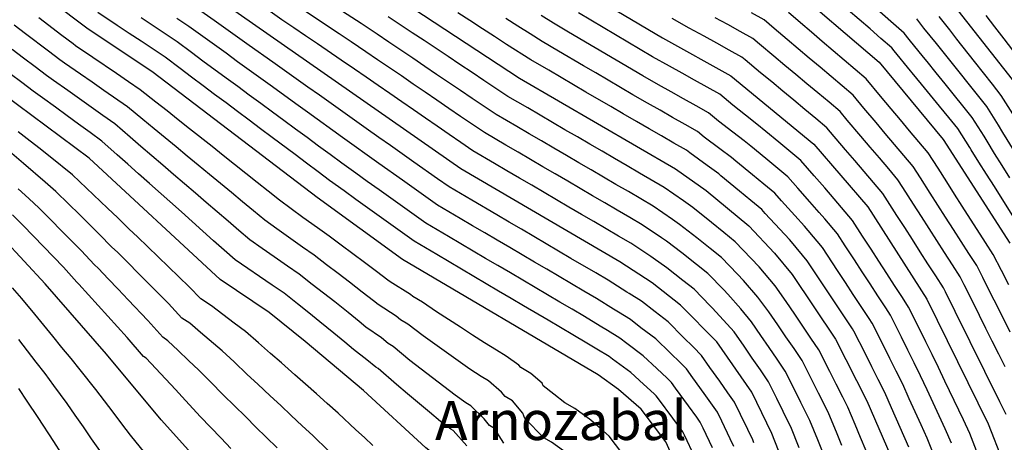
# Model space of a CAD drawing. Units: metres. Extents: x 549035 to 555935, y 4791282 to 4795935.
# Drawn here: x 550006 to 550384, y 4791499 to 4791661 of the extents above; entities that cross this region are included whole.
import ezdxf

# ---------------------------------------------------------------- set-up
doc = ezdxf.new("R2010")
doc.units = ezdxf.units.M
doc.header["$LTSCALE"] = 5
doc.header["$MEASUREMENT"] = 0
doc.linetypes.add('CONTINUA', pattern=[0])
for name, color, linetype in [('00_CN25', 251, 'CONTINUOUS'), ('00_CN5', 253, 'CONTINUOUS'), ('00_txt', 252, 'CONTINUA')]:
    doc.layers.add(name, color=color, linetype=linetype)
doc.styles.get("Standard").update_dxf_attribs({"font": 'ARIAL.TTF'})

msp = doc.modelspace()

# ---------------------------------------------------------------- linework, layer by layer
at = {"layer": '00_CN25'}
for points in [[(550000, 4791884.7, 325), (550005.06, 4791882.7, 325), (550034.93, 4791867.28, 325), (550069.81, 4791846.19, 325), (550086.93, 4791838.04, 325), (550100.88, 4791829.7, 325), (550121.59, 4791816.2, 325), (550144.68, 4791803.24, 325), (550171.91, 4791784.55, 325), (550212.92, 4791763.66, 325), (550234.93, 4791751.5, 325), (550248.81, 4791744.88, 325), (550257.54, 4791742, 325), (550281.06, 4791730.62, 325), (550321.18, 4791709.61, 325), (550337.39, 4791692.83, 325), (550359.68, 4791672.37, 325), (550388.03, 4791636.15, 325)], [(550000, 4791847.95, 350), (550031.04, 4791832.28, 350), (550068.47, 4791811.91, 350), (550100.93, 4791788.87, 350), (550124.93, 4791774.76, 350), (550154.06, 4791755.21, 350), (550195.6, 4791734.65, 350), (550218.18, 4791721.16, 350), (550238.17, 4791710.59, 350), (550276.3, 4791687.83, 350), (550300.03, 4791675.09, 350), (550335.64, 4791644.57, 350), (550360.18, 4791615.05, 350), (550385.71, 4791575.32, 350)], [(550000, 4791808.21, 375), (550034.78, 4791789.48, 375), (550131.93, 4791725.04, 375), (550168.81, 4791704.71, 375), (550194.59, 4791688.42, 375), (550252.59, 4791653.95, 375), (550278.79, 4791639.45, 375), (550310.66, 4791613.26, 375), (550331.26, 4791589.23, 375), (550353.93, 4791553.94, 375), (550377.35, 4791506.26, 375), (550382.93, 4791492.11, 375), (550386.15, 4791473.7, 375), (550387.81, 4791438.04, 375), (550387.48, 4791413.36, 375), (550382.68, 4791381.53, 375), (550374.81, 4791354.16, 375), (550368.14, 4791326.26, 375), (550359.68, 4791303.5, 375), (550346.77, 4791282, 375)], [(550000, 4791768.32, 400), (550011.64, 4791761.32, 400), (550043.31, 4791740.36, 400), (550109.78, 4791694.87, 400), (550144.71, 4791673.45, 400), (550197.9, 4791638.48, 400), (550257.56, 4791603.8, 400), (550269.3, 4791595.48, 400), (550285.68, 4791581.98, 400), (550295.6, 4791571.48, 400), (550302.31, 4791563.41, 400), (550318.97, 4791538.57, 400), (550330.93, 4791515.05, 400), (550340.06, 4791493.8, 400), (550344.15, 4791482.29, 400), (550346.39, 4791469.44, 400), (550347.98, 4791437.25, 400), (550347.81, 4791416.79, 400), (550346.15, 4791403.11, 400), (550344.27, 4791392.75, 400), (550330.15, 4791341.69, 400), (550322.66, 4791323.98, 400), (550306.29, 4791295.96, 400), (550296.68, 4791282, 400)], [(550244.22, 4791282, 425), (550250.23, 4791288.53, 425), (550271.01, 4791318.57, 425), (550291.78, 4791356.95, 425), (550305.81, 4791403.99, 425), (550308.14, 4791421.74, 425), (550308.09, 4791441, 425), (550306.68, 4791463.62, 425), (550303.81, 4791478.71, 425), (550294.56, 4791502.54, 425), (550286.81, 4791518.29, 425), (550273.4, 4791537.58, 425), (550259.56, 4791551.66, 425), (550248.66, 4791560.2, 425), (550236.31, 4791568.16, 425), (550175.43, 4791603.8, 425), (550080.4, 4791670.09, 425), (550053.34, 4791688.01, 425), (550024.28, 4791709.16, 425), (550000.68, 4791723.66, 425), (550000, 4791724.2, 425)], [(550189.85, 4791282, 450), (550191.72, 4791283.79, 450), (550208.77, 4791305.76, 450), (550219.59, 4791317.29, 450), (550232.75, 4791335.98, 450), (550255.09, 4791376.91, 450), (550261.56, 4791394.29, 450), (550267.42, 4791415.23, 450), (550268.43, 4791423.69, 450), (550268.3, 4791440.73, 450), (550266.85, 4791460.91, 450), (550265.48, 4791468.88, 450), (550258.18, 4791490.03, 450), (550253.88, 4791499.29, 450), (550244.46, 4791511.76, 450), (550235.73, 4791519.4, 450), (550228.03, 4791524.91, 450), (550153, 4791569.13, 450), (550120.4, 4791592.78, 450), (550057.51, 4791640.62, 450), (550032.06, 4791657.58, 450), (550005.26, 4791677.95, 450), (550000, 4791681.12, 450)], [(550108.66, 4791282, 475), (550108.81, 4791282.15, 475), (550114.96, 4791290.37, 475), (550127.29, 4791302.2, 475), (550148.3, 4791328.07, 475), (550169.39, 4791364.75, 475), (550175.53, 4791380.19, 475), (550184.93, 4791413.84, 475), (550185.71, 4791420.19, 475), (550185.43, 4791435.96, 475), (550183.16, 4791460.5, 475), (550174.43, 4791483.3, 475), (550165.68, 4791494.13, 475), (550161.92, 4791497.03, 475), (550138.06, 4791518.91, 475), (550115.75, 4791537.71, 475), (550101.93, 4791548.87, 475), (550083.18, 4791561.4, 475), (550032.98, 4791607.92, 475), (550000, 4791632.33, 475)], [(550026.41, 4791282, 500), (550027.39, 4791282.87, 500), (550029.93, 4791286.33, 500), (550042.66, 4791295.88, 500), (550049.48, 4791304.51, 500), (550053.02, 4791310.87, 500), (550062.84, 4791320.61, 500), (550074.43, 4791334.87, 500), (550077.01, 4791338.83, 500), (550080.48, 4791348.36, 500), (550090.93, 4791365.87, 500), (550097.06, 4791387.79, 500), (550103, 4791416.7, 500), (550102, 4791432.9, 500), (550101.93, 4791449.67, 500), (550093.23, 4791471.98, 500), (550081.48, 4791484.53, 500), (550060.59, 4791507.75, 500), (550039.68, 4791532.86, 500), (550016.18, 4791559.8, 500), (550000, 4791577.15, 500)]]:
    msp.add_polyline3d(points, dxfattribs=at)
at = {"layer": '00_CN5'}
for points in [[(550321.35, 4791497.92, 410), (550319.26, 4791503.01, 410), (550316.39, 4791510.04, 410), (550314.89, 4791512.99, 410), (550312.42, 4791517.9, 410), (550309.93, 4791522.82, 410), (550306.11, 4791530.45, 410), (550303.02, 4791535, 410), (550299.93, 4791539.54, 410), (550296.81, 4791544.08, 410), (550293.39, 4791549.13, 410), (550289.18, 4791554.65, 410), (550283.63, 4791561.05, 410), (550281.36, 4791563.45, 410), (550275.23, 4791569.84, 410), (550270.93, 4791573.29, 410), (550265.77, 4791577.45, 410), (550259.18, 4791582.55, 410), (550256.5, 4791584.45, 410), (550249.06, 4791589.54, 410), (550244.31, 4791592.3, 410), (550239.55, 4791595.08, 410), (550234.81, 4791597.86, 410), (550230.05, 4791600.62, 410), (550225.3, 4791603.38, 410), (550220.55, 4791606.16, 410), (550215.8, 4791608.92, 410), (550211.04, 4791611.7, 410), (550206.3, 4791614.46, 410), (550201.54, 4791617.24, 410), (550196.79, 4791620, 410), (550188.92, 4791624.61, 410), (550179.78, 4791630.75, 410), (550175.22, 4791633.82, 410), (550170.66, 4791636.88, 410), (550166.09, 4791639.96, 410), (550161.54, 4791643.03, 410), (550156.97, 4791646.11, 410), (550152.42, 4791649.16, 410), (550147.85, 4791652.25, 410), (550143.29, 4791655.32, 410), (550137.16, 4791659.44, 410), (550123.3, 4791668.37, 410)], [(550287.66, 4791498.91, 430), (550287.28, 4791500.03, 430), (550285.31, 4791503.98, 430), (550282.55, 4791509.78, 430), (550280.23, 4791514.5, 430), (550277.71, 4791518.09, 430), (550274.55, 4791522.58, 430), (550270.81, 4791527.8, 430), (550267.6, 4791532.41, 430), (550264.52, 4791535.55, 430), (550260.59, 4791539.41, 430), (550254.8, 4791545.2, 430), (550249.79, 4791549.01, 430), (550244.53, 4791553.13, 430), (550239.89, 4791556.08, 430), (550238.93, 4791556.63, 430), (550231.81, 4791561.19, 430), (550227.06, 4791563.96, 430), (550217.56, 4791569.53, 430), (550212.81, 4791572.3, 430), (550208.06, 4791575.09, 430), (550203.34, 4791577.87, 430), (550198.59, 4791580.66, 430), (550193.85, 4791583.42, 430), (550189.11, 4791586.21, 430), (550179.61, 4791591.78, 430), (550170.93, 4791596.87, 430), (550166.43, 4791600.03, 430), (550157.43, 4791606.34, 430), (550152.93, 4791609.51, 430), (550148.43, 4791612.67, 430), (550143.93, 4791615.83, 430), (550139.17, 4791619.21, 430), (550134.68, 4791622.38, 430), (550130.18, 4791625.58, 430), (550125.68, 4791628.75, 430), (550121.22, 4791631.94, 430), (550116.75, 4791635.12, 430), (550112.26, 4791638.3, 430), (550107.78, 4791641.49, 430), (550103.3, 4791644.67, 430), (550094.31, 4791651.04, 430), (550089.81, 4791654.23, 430), (550085.34, 4791657.41, 430), (550080.86, 4791660.58, 430), (550075.81, 4791664.2, 430)], [(550304.96, 4791497.07, 420), (550301.81, 4791505.04, 420), (550301.31, 4791506.01, 420), (550298.9, 4791510.94, 420), (550296.43, 4791515.87, 420), (550293.26, 4791522.34, 420), (550290.13, 4791526.87, 420), (550287.01, 4791531.38, 420), (550283.86, 4791535.91, 420), (550280.06, 4791541.44, 420), (550276.06, 4791545.88, 420), (550271.66, 4791550.63, 420), (550270.91, 4791551.42, 420), (550264.79, 4791557.71, 420), (550260.46, 4791561.12, 420), (550254.35, 4791565.95, 420), (550249.06, 4791569.63, 420), (550248.18, 4791570.26, 420), (550240.56, 4791575.29, 420), (550235.81, 4791578.05, 420), (550231.06, 4791580.83, 420), (550226.31, 4791583.62, 420), (550221.56, 4791586.38, 420), (550216.81, 4791589.16, 420), (550212.06, 4791591.95, 420), (550202.56, 4791597.49, 420), (550197.81, 4791600.26, 420), (550193.06, 4791603.04, 420), (550188.31, 4791605.82, 420), (550179.93, 4791610.74, 420), (550175.4, 4791613.86, 420), (550170.86, 4791616.98, 420), (550166.34, 4791620.09, 420), (550161.81, 4791623.21, 420), (550157.29, 4791626.34, 420), (550152.76, 4791629.45, 420), (550148.23, 4791632.58, 420), (550143.68, 4791635.7, 420), (550139.18, 4791638.83, 420), (550134.65, 4791641.95, 420), (550129.59, 4791645.41, 420), (550120.5, 4791651.59, 420), (550115.93, 4791654.69, 420), (550111.41, 4791657.79, 420), (550106.86, 4791660.87, 420), (550102.31, 4791663.96, 420)], [(550316.23, 4791489.83, 415), (550312.11, 4791500.04, 415), (550309.1, 4791507.54, 415), (550308.1, 4791509.5, 415), (550305.66, 4791514.41, 415), (550303.18, 4791519.34, 415), (550299.68, 4791526.4, 415), (550296.56, 4791530.92, 415), (550293.46, 4791535.46, 415), (550290.34, 4791540, 415), (550286.72, 4791545.29, 415), (550282.65, 4791550.26, 415), (550277.65, 4791555.84, 415), (550276.14, 4791557.44, 415), (550270.01, 4791563.78, 415), (550265.68, 4791567.2, 415), (550260.06, 4791571.7, 415), (550254.14, 4791576.09, 415), (550252.31, 4791577.37, 415), (550244.81, 4791582.41, 415), (550240.06, 4791585.19, 415), (550235.31, 4791587.95, 415), (550230.56, 4791590.74, 415), (550225.81, 4791593.5, 415), (550221.06, 4791596.28, 415), (550216.31, 4791599.05, 415), (550211.56, 4791601.83, 415), (550206.81, 4791604.58, 415), (550202.06, 4791607.37, 415), (550197.31, 4791610.13, 415), (550192.56, 4791612.91, 415), (550184.43, 4791617.66, 415), (550179.86, 4791620.76, 415), (550175.31, 4791623.86, 415), (550170.79, 4791626.95, 415), (550166.23, 4791630.04, 415), (550161.68, 4791633.16, 415), (550157.15, 4791636.25, 415), (550152.6, 4791639.34, 415), (550148.06, 4791642.44, 415), (550143.52, 4791645.54, 415), (550138.96, 4791648.63, 415), (550133.38, 4791652.42, 415), (550128.79, 4791655.45, 415), (550115.05, 4791664.58, 415)], [(550388.56, 4791583.15, 345), (550379.77, 4791597.09, 345), (550376.81, 4791601.74, 345), (550373.88, 4791606.37, 345), (550370.93, 4791611.03, 345), (550370.38, 4791611.98, 345), (550365.76, 4791619.26, 345), (550362.27, 4791623.51, 345), (550358.77, 4791627.76, 345), (550355.28, 4791632.01, 345), (550351.79, 4791636.25, 345), (550348.29, 4791640.5, 345), (550347.61, 4791641.37, 345), (550341.36, 4791648.95, 345), (550340.43, 4791650.12, 345), (550336.29, 4791653.73, 345), (550332.14, 4791657.33, 345), (550323.81, 4791664.54, 345)], [(550385.68, 4791600.37, 340), (550382.8, 4791605.03, 340), (550379.88, 4791609.69, 340), (550376.96, 4791614.36, 340), (550375.84, 4791616.25, 340), (550371.31, 4791623.49, 340), (550360.92, 4791636.29, 340), (550357.43, 4791640.55, 340), (550353.98, 4791644.83, 340), (550352.64, 4791646.57, 340), (550347.09, 4791653.33, 340), (550345.26, 4791655.69, 340), (550332.86, 4791666.58, 340)], [(550237.06, 4791495.04, 455), (550232.18, 4791501.5, 455), (550228.88, 4791504.4, 455), (550225.21, 4791507.62, 455), (550219.05, 4791512.03, 455), (550215.26, 4791514.25, 455), (550211.06, 4791517.51, 455), (550206.89, 4791520.78, 455), (550206.5, 4791521.8, 455), (550202.14, 4791525.53, 455), (550198.34, 4791527.75, 455), (550197.66, 4791528.62, 455), (550192.81, 4791532.16, 455), (550189.02, 4791534.38, 455), (550184.47, 4791537.2, 455), (550179.86, 4791540.19, 455), (550175.27, 4791543.16, 455), (550166.06, 4791549.12, 455), (550160.76, 4791552.75, 455), (550156.96, 4791554.99, 455), (550156.11, 4791555.7, 455), (550148.31, 4791560.5, 455), (550147.48, 4791561.21, 455), (550143.06, 4791564.5, 455), (550138.42, 4791568, 455), (550134, 4791571.29, 455), (550129.56, 4791574.55, 455), (550124.96, 4791578, 455), (550120.48, 4791581.19, 455), (550114.86, 4791585.21, 455), (550110.43, 4791588.48, 455), (550105.93, 4791591.82, 455), (550101.63, 4791595.23, 455), (550097.31, 4791598.63, 455), (550093.02, 4791602.04, 455), (550088.68, 4791605.46, 455), (550084.4, 4791608.87, 455), (550080.09, 4791612.29, 455), (550071.47, 4791619.11, 455), (550067.16, 4791622.51, 455), (550062.85, 4791625.94, 455), (550058.55, 4791629.34, 455), (550052.59, 4791634.08, 455), (550048.05, 4791637.16, 455), (550043.5, 4791640.26, 455), (550034.42, 4791646.45, 455), (550027.81, 4791650.91, 455), (550026.93, 4791651.58, 455), (550022.56, 4791654.88, 455), (550013.78, 4791661.53, 455)], [(550264.96, 4791493.5, 445), (550261.04, 4791501.91, 445), (550260.46, 4791503.09, 445), (550259.81, 4791504, 445), (550256.55, 4791508.41, 445), (550251.05, 4791515.78, 445), (550250.25, 4791516.92, 445), (550249.47, 4791517.7, 445), (550245.39, 4791521.38, 445), (550240.5, 4791525.84, 445), (550233.46, 4791530.94, 445), (550232.15, 4791531.96, 445), (550227.43, 4791534.79, 445), (550223.64, 4791537.03, 445), (550218.31, 4791540.25, 445), (550213.56, 4791543.05, 445), (550208.81, 4791545.83, 445), (550199.34, 4791551.41, 445), (550194.6, 4791554.21, 445), (550189.86, 4791557, 445), (550166.17, 4791570.95, 445), (550157.48, 4791576.07, 445), (550153.01, 4791579.26, 445), (550148.55, 4791582.49, 445), (550144.06, 4791585.7, 445), (550139.61, 4791588.91, 445), (550135.16, 4791592.12, 445), (550130.68, 4791595.33, 445), (550125.06, 4791599.38, 445), (550120.68, 4791602.66, 445), (550116.28, 4791605.95, 445), (550111.86, 4791609.25, 445), (550103.06, 4791615.83, 445), (550098.66, 4791619.13, 445), (550094.25, 4791622.42, 445), (550089.85, 4791625.71, 445), (550085.43, 4791629.01, 445), (550081.04, 4791632.3, 445), (550076.64, 4791635.59, 445), (550072.23, 4791638.9, 445), (550067.81, 4791642.19, 445), (550062.06, 4791646.5, 445), (550052.92, 4791652.61, 445), (550048.34, 4791655.65, 445), (550043.77, 4791658.7, 445), (550036.31, 4791663.66, 445)], [(550271.76, 4791497, 440), (550268.18, 4791504.54, 440), (550267.06, 4791506.9, 440), (550265.8, 4791508.7, 440), (550262.55, 4791513.13, 440), (550257.64, 4791519.79, 440), (550256.04, 4791522.08, 440), (550254.48, 4791523.66, 440), (550250.43, 4791527.4, 440), (550245.27, 4791532.29, 440), (550238.91, 4791536.96, 440), (550236.28, 4791539.03, 440), (550231.56, 4791541.88, 440), (550228.73, 4791543.57, 440), (550222.81, 4791547.24, 440), (550218.06, 4791550.03, 440), (550213.31, 4791552.8, 440), (550208.56, 4791555.59, 440), (550203.84, 4791558.37, 440), (550199.09, 4791561.17, 440), (550194.35, 4791563.95, 440), (550189.61, 4791566.75, 440), (550184.88, 4791569.53, 440), (550175.4, 4791575.11, 440), (550170.65, 4791577.88, 440), (550161.97, 4791583, 440), (550157.48, 4791586.19, 440), (550153.02, 4791589.38, 440), (550148.54, 4791592.58, 440), (550144.06, 4791595.78, 440), (550139.56, 4791598.98, 440), (550135.11, 4791602.16, 440), (550129.78, 4791606, 440), (550125.34, 4791609.24, 440), (550120.92, 4791612.5, 440), (550116.47, 4791615.75, 440), (550112.06, 4791619, 440), (550107.63, 4791622.26, 440), (550103.18, 4791625.53, 440), (550098.76, 4791628.78, 440), (550094.31, 4791632.04, 440), (550089.9, 4791635.29, 440), (550085.46, 4791638.54, 440), (550076.6, 4791645.07, 440), (550072.18, 4791648.32, 440), (550066.66, 4791652.41, 440), (550062.06, 4791655.45, 440), (550057.48, 4791658.5, 440), (550052.92, 4791661.54, 440)], [(550280, 4791497.53, 435), (550278.55, 4791500.49, 435), (550275.38, 4791507.16, 435), (550273.65, 4791510.7, 435), (550271.76, 4791513.4, 435), (550268.55, 4791517.86, 435), (550264.21, 4791523.79, 435), (550261.81, 4791527.25, 435), (550259.51, 4791529.61, 435), (550255.53, 4791533.41, 435), (550250.03, 4791538.75, 435), (550244.34, 4791542.99, 435), (550240.4, 4791546.08, 435), (550235.73, 4791548.99, 435), (550233.81, 4791550.09, 435), (550227.31, 4791554.2, 435), (550222.56, 4791557, 435), (550213.06, 4791562.55, 435), (550208.31, 4791565.34, 435), (550203.59, 4791568.13, 435), (550198.85, 4791570.91, 435), (550194.1, 4791573.7, 435), (550189.36, 4791576.48, 435), (550184.63, 4791579.26, 435), (550179.88, 4791582.04, 435), (550175.14, 4791584.83, 435), (550166.46, 4791589.94, 435), (550161.96, 4791593.11, 435), (550157.47, 4791596.29, 435), (550153, 4791599.46, 435), (550144.02, 4791605.83, 435), (550139.54, 4791609, 435), (550134.47, 4791612.61, 435), (550130.02, 4791615.82, 435), (550116.64, 4791625.48, 435), (550112.18, 4791628.7, 435), (550103.27, 4791635.13, 435), (550098.81, 4791638.36, 435), (550094.35, 4791641.58, 435), (550089.89, 4791644.79, 435), (550085.43, 4791648.01, 435), (550076.52, 4791654.45, 435), (550071.23, 4791658.29, 435), (550066.65, 4791661.33, 435)], [(550330.68, 4791495.84, 405), (550328.54, 4791500.91, 405), (550326.41, 4791505.99, 405), (550323.67, 4791512.54, 405), (550321.67, 4791516.46, 405), (550319.18, 4791521.37, 405), (550316.68, 4791526.29, 405), (550312.55, 4791534.5, 405), (550309.43, 4791539.05, 405), (550306.39, 4791543.62, 405), (550303.31, 4791548.17, 405), (550300.06, 4791552.99, 405), (550295.77, 4791559.03, 405), (550289.61, 4791566.26, 405), (550286.59, 4791569.45, 405), (550280.43, 4791575.91, 405), (550276.18, 4791579.37, 405), (550271.47, 4791583.2, 405), (550264.23, 4791589.01, 405), (550260.65, 4791591.55, 405), (550253.31, 4791596.67, 405), (550243.79, 4791602.2, 405), (550239.05, 4791604.98, 405), (550234.29, 4791607.74, 405), (550229.54, 4791610.5, 405), (550224.78, 4791613.28, 405), (550220.03, 4791616.04, 405), (550215.27, 4791618.79, 405), (550210.53, 4791621.57, 405), (550205.77, 4791624.33, 405), (550201.02, 4791627.09, 405), (550193.41, 4791631.54, 405), (550188.81, 4791634.58, 405), (550184.23, 4791637.62, 405), (550179.67, 4791640.67, 405), (550175.06, 4791643.71, 405), (550170.51, 4791646.78, 405), (550165.93, 4791649.82, 405), (550161.34, 4791652.87, 405), (550156.77, 4791655.91, 405), (550152.18, 4791658.95, 405), (550147.6, 4791662, 405)], [(550347.04, 4791497.28, 395), (550340.38, 4791512.37, 395), (550337.8, 4791518.23, 395), (550335.31, 4791523.13, 395), (550332.81, 4791528.04, 395), (550330.35, 4791532.95, 395), (550325.96, 4791541.63, 395), (550325.38, 4791542.55, 395), (550322.31, 4791547.13, 395), (550313.18, 4791560.87, 395), (550309.06, 4791567.05, 395), (550308.1, 4791568.57, 395), (550302.02, 4791575.86, 395), (550301.3, 4791576.7, 395), (550297.56, 4791580.71, 395), (550291.93, 4791586.76, 395), (550290.68, 4791588.23, 395), (550286.43, 4791591.71, 395), (550282.18, 4791595.21, 395), (550275.02, 4791601.12, 395), (550274.17, 4791601.83, 395), (550269.72, 4791605.07, 395), (550263.06, 4791609.88, 395), (550261.8, 4791610.92, 395), (550257.03, 4791613.66, 395), (550252.26, 4791616.41, 395), (550247.5, 4791619.16, 395), (550242.72, 4791621.91, 395), (550237.54, 4791624.87, 395), (550232.79, 4791627.66, 395), (550223.29, 4791633.2, 395), (550218.54, 4791635.98, 395), (550209.04, 4791641.51, 395), (550202.21, 4791645.5, 395), (550192.93, 4791651.45, 395), (550188.34, 4791654.44, 395), (550183.71, 4791657.41, 395), (550178.84, 4791660.54, 395), (550174.23, 4791663.55, 395)], [(550356.31, 4791494.99, 390), (550354.01, 4791500.75, 390), (550351.73, 4791505.76, 390), (550349.46, 4791510.76, 390), (550347.18, 4791515.78, 390), (550344.66, 4791521.41, 390), (550342.18, 4791526.33, 390), (550339.71, 4791531.24, 390), (550337.26, 4791536.16, 390), (550332.96, 4791544.7, 390), (550331.78, 4791546.55, 390), (550328.73, 4791551.15, 390), (550325.71, 4791555.74, 390), (550322.68, 4791560.33, 390), (550319.67, 4791564.91, 390), (550315.81, 4791570.71, 390), (550313.9, 4791573.73, 390), (550308.43, 4791580.24, 390), (550307, 4791581.91, 390), (550303.3, 4791585.98, 390), (550298.18, 4791591.55, 390), (550295.67, 4791594.49, 390), (550291.42, 4791597.98, 390), (550287.17, 4791601.48, 390), (550280.73, 4791606.78, 390), (550279.04, 4791608.17, 390), (550274.65, 4791611.48, 390), (550268.59, 4791615.96, 390), (550266.05, 4791618.05, 390), (550261.26, 4791620.78, 390), (550256.47, 4791623.5, 390), (550251.68, 4791626.23, 390), (550246.93, 4791628.95, 390), (550241.3, 4791632.15, 390), (550236.56, 4791634.92, 390), (550231.81, 4791637.7, 390), (550227.06, 4791640.49, 390), (550222.31, 4791643.28, 390), (550212.81, 4791648.83, 390), (550206.54, 4791652.53, 390), (550201.88, 4791655.46, 390), (550197.22, 4791658.4, 390), (550192.56, 4791661.33, 390)], [(550363.31, 4791498.75, 385), (550360.97, 4791504.24, 385), (550358.66, 4791509.21, 385), (550356.31, 4791514.2, 385), (550354.02, 4791519.19, 385), (550351.52, 4791524.58, 385), (550349.06, 4791529.5, 385), (550346.6, 4791534.44, 385), (550344.16, 4791539.36, 385), (550339.93, 4791547.79, 385), (550338.18, 4791550.55, 385), (550335.16, 4791555.16, 385), (550332.15, 4791559.75, 385), (550329.14, 4791564.37, 385), (550326.14, 4791568.96, 385), (550322.56, 4791574.37, 385), (550319.68, 4791578.9, 385), (550314.84, 4791584.62, 385), (550312.68, 4791587.13, 385), (550309.04, 4791591.23, 385), (550304.43, 4791596.34, 385), (550300.67, 4791600.75, 385), (550292.17, 4791607.73, 385), (550286.43, 4791612.42, 385), (550283.91, 4791614.53, 385), (550279.56, 4791617.88, 385), (550274.11, 4791622.04, 385), (550270.29, 4791625.19, 385), (550265.5, 4791627.88, 385), (550260.68, 4791630.59, 385), (550255.92, 4791633.29, 385), (550251.13, 4791636, 385), (550245.06, 4791639.41, 385), (550216.63, 4791656.16, 385), (550210.85, 4791659.55, 385), (550206.18, 4791662.45, 385)], [(550373.56, 4791494.23, 380), (550370.34, 4791502.5, 380), (550367.93, 4791507.71, 380), (550360.81, 4791522.59, 380), (550358.38, 4791527.76, 380), (550355.93, 4791532.7, 380), (550353.5, 4791537.62, 380), (550351.06, 4791542.55, 380), (550346.93, 4791550.86, 380), (550344.56, 4791554.55, 380), (550341.56, 4791559.16, 380), (550338.56, 4791563.78, 380), (550335.56, 4791568.4, 380), (550332.6, 4791573, 380), (550329.31, 4791578.03, 380), (550325.46, 4791584.05, 380), (550321.26, 4791589, 380), (550318.4, 4791592.36, 380), (550314.78, 4791596.49, 380), (550310.68, 4791601.13, 380), (550305.66, 4791607, 380), (550297.16, 4791613.99, 380), (550292.18, 4791618.08, 380), (550288.78, 4791620.87, 380), (550284.48, 4791624.29, 380), (550279.64, 4791628.12, 380), (550274.54, 4791632.32, 380), (550269.72, 4791635, 380), (550264.93, 4791637.69, 380), (550260.13, 4791640.37, 380), (550255.31, 4791643.05, 380), (550248.81, 4791646.69, 380), (550244.09, 4791649.48, 380), (550239.35, 4791652.28, 380), (550234.63, 4791655.08, 380), (550229.89, 4791657.87, 380), (550220.43, 4791663.48, 380)], [(550384.31, 4791509.74, 370), (550381.86, 4791514.66, 370), (550364.79, 4791549.16, 370), (550361.06, 4791556.69, 370), (550360.31, 4791558.2, 370), (550357.31, 4791562.83, 370), (550354.34, 4791567.45, 370), (550351.38, 4791572.08, 370), (550348.4, 4791576.7, 370), (550345.43, 4791581.33, 370), (550342.43, 4791585.95, 370), (550337.98, 4791592.91, 370), (550337.04, 4791594.38, 370), (550333.47, 4791598.57, 370), (550329.91, 4791602.75, 370), (550326.31, 4791606.94, 370), (550322.77, 4791611.12, 370), (550317.04, 4791617.84, 370), (550315.65, 4791619.53, 370), (550311.42, 4791623.03, 370), (550307.18, 4791626.54, 370), (550302.93, 4791630.04, 370), (550298.68, 4791633.55, 370), (550294.47, 4791637.05, 370), (550290.23, 4791640.57, 370), (550284.31, 4791645.48, 370), (550283.03, 4791646.58, 370), (550278.18, 4791649.21, 370), (550273.39, 4791651.87, 370), (550268.56, 4791654.53, 370), (550262.89, 4791657.65, 370), (550256.39, 4791661.29, 370)], [(550383.9, 4791527.96, 365), (550381.43, 4791532.88, 365), (550378.98, 4791537.8, 365), (550376.53, 4791542.73, 365), (550374.06, 4791547.66, 365), (550371.61, 4791552.58, 365), (550368.21, 4791559.44, 365), (550366.66, 4791562.49, 365), (550363.68, 4791567.11, 365), (550360.68, 4791571.74, 365), (550357.72, 4791576.36, 365), (550354.76, 4791580.99, 365), (550351.79, 4791585.61, 365), (550348.81, 4791590.24, 365), (550344.71, 4791596.62, 365), (550342.81, 4791599.55, 365), (550339.28, 4791603.75, 365), (550335.71, 4791607.95, 365), (550332.16, 4791612.13, 365), (550328.6, 4791616.33, 365), (550323.43, 4791622.42, 365), (550320.65, 4791625.79, 365), (550316.43, 4791629.3, 365), (550312.18, 4791632.83, 365), (550307.98, 4791636.36, 365), (550303.76, 4791639.88, 365), (550299.55, 4791643.41, 365), (550295.31, 4791646.94, 365), (550289.81, 4791651.5, 365), (550287.28, 4791653.7, 365), (550282.43, 4791656.33, 365), (550277.61, 4791658.98, 365), (550272.8, 4791661.62, 365)], [(550385.85, 4791541.25, 360), (550380.92, 4791551.07, 360), (550378.43, 4791555.99, 360), (550375.34, 4791562.19, 360), (550373.01, 4791566.75, 360), (550370.03, 4791571.37, 360), (550364.06, 4791580.63, 360), (550361.1, 4791585.26, 360), (550358.14, 4791589.88, 360), (550355.16, 4791594.51, 360), (550351.43, 4791600.3, 360), (550348.61, 4791604.71, 360), (550345.06, 4791608.91, 360), (550341.53, 4791613.12, 360), (550337.98, 4791617.33, 360), (550334.43, 4791621.54, 360), (550329.81, 4791627.01, 360), (550325.64, 4791632.04, 360), (550321.43, 4791635.58, 360), (550317.22, 4791639.12, 360), (550313.03, 4791642.66, 360), (550308.81, 4791646.21, 360), (550304.61, 4791649.75, 360), (550300.41, 4791653.29, 360), (550295.35, 4791657.54, 360), (550291.53, 4791660.83, 360), (550286.68, 4791663.45, 360)], [(550385.28, 4791559.4, 355), (550382.47, 4791564.94, 355), (550379.35, 4791571.04, 355), (550376.38, 4791575.66, 355), (550367.46, 4791589.54, 355), (550364.5, 4791594.16, 355), (550361.52, 4791598.79, 355), (550358.18, 4791604, 355), (550354.41, 4791609.88, 355), (550350.88, 4791614.09, 355), (550347.31, 4791618.32, 355), (550343.81, 4791622.54, 355), (550340.28, 4791626.75, 355), (550336.18, 4791631.59, 355), (550330.64, 4791638.3, 355), (550326.43, 4791641.86, 355), (550322.25, 4791645.41, 355), (550318.06, 4791648.98, 355), (550313.86, 4791652.54, 355), (550309.68, 4791656.11, 355), (550305.48, 4791659.66, 355), (550300.88, 4791663.58, 355)], [(550391.65, 4791603.63, 335), (550383.01, 4791617.67, 335), (550381.31, 4791620.51, 335), (550376.89, 4791627.7, 335), (550359.68, 4791649.16, 335), (550357.66, 4791651.75, 335), (550352.81, 4791657.7, 335), (550350.06, 4791661.25, 335)], [(550386.79, 4791624.79, 330), (550382.43, 4791631.92, 330), (550379.04, 4791636.24, 330), (550375.63, 4791640.54, 330), (550372.18, 4791644.86, 330), (550365.39, 4791653.48, 330), (550362.68, 4791656.95, 330), (550358.56, 4791662.08, 330)], [(550386.88, 4791649.19, 320), (550383.54, 4791653.55, 320), (550379.98, 4791658.21, 320), (550376.59, 4791662.54, 320)], [(550214.68, 4791495.83, 460), (550210.06, 4791499.15, 460), (550207.22, 4791500.82, 460), (550199.96, 4791508.28, 460), (550199.18, 4791510.33, 460), (550195.21, 4791514.96, 460), (550192.36, 4791516.65, 460), (550190.98, 4791518.36, 460), (550186.04, 4791522.65, 460), (550183.18, 4791524.33, 460), (550178.81, 4791527.16, 460), (550174.36, 4791530.33, 460), (550169.9, 4791533.49, 460), (550165.43, 4791536.65, 460), (550160.97, 4791539.82, 460), (550155.06, 4791544.29, 460), (550152.25, 4791545.96, 460), (550150.56, 4791547.38, 460), (550143.66, 4791551.87, 460), (550141.97, 4791553.29, 460), (550137.61, 4791556.63, 460), (550132.75, 4791560.44, 460), (550128.36, 4791563.75, 460), (550123.97, 4791567.08, 460), (550119.18, 4791570.71, 460), (550114.68, 4791573.87, 460), (550109.34, 4791577.66, 460), (550104.89, 4791580.87, 460), (550100.26, 4791584.2, 460), (550096.01, 4791587.7, 460), (550091.78, 4791591.2, 460), (550087.53, 4791594.69, 460), (550083.29, 4791598.19, 460), (550079.05, 4791601.67, 460), (550074.81, 4791605.16, 460), (550070.56, 4791608.66, 460), (550066.31, 4791612.16, 460), (550062.06, 4791615.65, 460), (550057.85, 4791619.15, 460), (550053.6, 4791622.63, 460), (550047.68, 4791627.54, 460), (550038.66, 4791633.82, 460), (550034.15, 4791636.95, 460), (550029.64, 4791640.08, 460), (550023.56, 4791644.25, 460), (550021.81, 4791645.57, 460), (550017.43, 4791648.87, 460), (550008.63, 4791655.49, 460), (550004.22, 4791658.79, 460)], [(550191.88, 4791498.86, 465), (550188.29, 4791504.41, 465), (550186.4, 4791505.53, 465), (550184.31, 4791508.09, 465), (550179.26, 4791513.15, 465), (550177.35, 4791514.25, 465), (550173.18, 4791517.12, 465), (550168.85, 4791520.46, 465), (550164.54, 4791523.8, 465), (550160.18, 4791527.16, 465), (550155.89, 4791530.5, 465), (550149.42, 4791535.83, 465), (550147.53, 4791536.95, 465), (550145, 4791539.08, 465), (550139, 4791543.25, 465), (550136.46, 4791545.37, 465), (550132.16, 4791548.79, 465), (550127.06, 4791552.86, 465), (550122.72, 4791556.23, 465), (550118.38, 4791559.58, 465), (550113.43, 4791563.44, 465), (550108.92, 4791566.55, 465), (550103.81, 4791570.09, 465), (550099.31, 4791573.25, 465), (550094.56, 4791576.61, 465), (550090.39, 4791580.17, 465), (550086.21, 4791583.75, 465), (550077.88, 4791590.91, 465), (550073.68, 4791594.48, 465), (550069.54, 4791598.05, 465), (550065.36, 4791601.62, 465), (550061.18, 4791605.2, 465), (550057.02, 4791608.78, 465), (550052.84, 4791612.36, 465), (550048.68, 4791615.92, 465), (550042.79, 4791621, 465), (550038.3, 4791624.17, 465), (550033.81, 4791627.37, 465), (550024.85, 4791633.73, 465), (550019.34, 4791637.59, 465), (550016.68, 4791639.55, 465), (550012.3, 4791642.86, 465), (550007.89, 4791646.15, 465), (550003.47, 4791649.45, 465)], [(550177.65, 4791497.83, 470), (550172.47, 4791503.63, 470), (550171.53, 4791504.2, 470), (550167.56, 4791507.07, 470), (550163.35, 4791510.61, 470), (550154.97, 4791517.66, 470), (550150.8, 4791521.2, 470), (550143.75, 4791527.37, 470), (550142.81, 4791527.92, 470), (550139.43, 4791530.76, 470), (550134.31, 4791534.62, 470), (550130.93, 4791537.45, 470), (550126.68, 4791540.92, 470), (550121.41, 4791545.29, 470), (550117.09, 4791548.7, 470), (550112.78, 4791552.11, 470), (550107.68, 4791556.16, 470), (550103.14, 4791559.24, 470), (550098.31, 4791562.54, 470), (550093.77, 4791565.65, 470), (550088.88, 4791569, 470), (550084.77, 4791572.65, 470), (550080.67, 4791576.3, 470), (550076.56, 4791579.96, 470), (550072.43, 4791583.62, 470), (550068.35, 4791587.28, 470), (550056.06, 4791598.25, 470), (550051.93, 4791601.91, 470), (550047.84, 4791605.57, 470), (550043.73, 4791609.21, 470), (550037.89, 4791614.45, 470), (550033.43, 4791617.69, 470), (550028.97, 4791620.91, 470), (550024.53, 4791624.13, 470), (550020.06, 4791627.37, 470), (550015.1, 4791630.94, 470), (550011.56, 4791633.54, 470), (550007.17, 4791636.83, 470), (550002.75, 4791640.12, 470)], [(550141.68, 4791497.96, 480), (550138.43, 4791500.94, 480), (550135.18, 4791503.91, 480), (550128.35, 4791510.33, 480), (550124.23, 4791513.95, 480), (550120.03, 4791517.7, 480), (550115.93, 4791521.34, 480), (550111.81, 4791525, 480), (550106.68, 4791529.53, 480), (550102.53, 4791533.11, 480), (550097.86, 4791537.25, 480), (550092.93, 4791541.5, 480), (550088.59, 4791544.78, 480), (550084.23, 4791548.07, 480), (550079.86, 4791551.36, 480), (550075.84, 4791554.04, 480), (550071.26, 4791558.66, 480), (550067.31, 4791562.49, 480), (550063.34, 4791566.3, 480), (550059.41, 4791570.12, 480), (550055.43, 4791573.95, 480), (550051.5, 4791577.78, 480), (550048.28, 4791580.76, 480), (550043.96, 4791585, 480), (550039.98, 4791588.79, 480), (550032.03, 4791596.38, 480), (550026.61, 4791601.51, 480), (550018.04, 4791608.36, 480), (550013.76, 4791611.78, 480), (550009.31, 4791615.34, 480), (550005.79, 4791617.96, 480)], [(550124.71, 4791495.92, 485), (550118.64, 4791501.74, 485), (550114.6, 4791505.46, 485), (550110.39, 4791509.41, 485), (550106.4, 4791513.16, 485), (550102.4, 4791516.91, 485), (550097.63, 4791521.33, 485), (550093.56, 4791525.04, 485), (550088.55, 4791529.87, 485), (550083.98, 4791534.12, 485), (550075.68, 4791541.16, 485), (550071.53, 4791544.67, 485), (550068.52, 4791546.7, 485), (550063.36, 4791552.21, 485), (550055.63, 4791560.01, 485), (550051.77, 4791563.91, 485), (550047.9, 4791567.82, 485), (550044.03, 4791571.73, 485), (550041.6, 4791573.96, 485), (550037.02, 4791578.7, 485), (550033.09, 4791582.54, 485), (550029.18, 4791586.4, 485), (550025.25, 4791590.25, 485), (550020.26, 4791595.11, 485), (550016.09, 4791598.67, 485), (550007.8, 4791605.82, 485), (550003.35, 4791609.69, 485)], [(550104.97, 4791496.98, 490), (550100.76, 4791501.11, 490), (550096.86, 4791504.98, 490), (550092.96, 4791508.84, 490), (550088.56, 4791513.16, 490), (550084.65, 4791516.99, 490), (550079.22, 4791522.5, 490), (550075.02, 4791526.74, 490), (550071.06, 4791530.49, 490), (550067.14, 4791534.25, 490), (550063.18, 4791538, 490), (550061.18, 4791539.34, 490), (550055.47, 4791545.75, 490), (550047.9, 4791553.71, 490), (550044.13, 4791557.7, 490), (550040.31, 4791561.69, 490), (550036.56, 4791565.67, 490), (550034.93, 4791567.16, 490), (550030.06, 4791572.41, 490), (550026.18, 4791576.3, 490), (550022.31, 4791580.21, 490), (550018.47, 4791584.12, 490), (550013.9, 4791588.7, 490), (550009.86, 4791592.41, 490), (550005.84, 4791596.13, 490)], [(550087.31, 4791496.79, 495), (550083.55, 4791500.76, 495), (550079.51, 4791504.96, 495), (550075.68, 4791508.92, 495), (550069.91, 4791515.12, 495), (550066.05, 4791519.36, 495), (550058.56, 4791527.33, 495), (550054.84, 4791531.33, 495), (550053.84, 4791532, 495), (550047.56, 4791539.3, 495), (550043.88, 4791543.37, 495), (550040.18, 4791547.42, 495), (550036.48, 4791551.5, 495), (550032.78, 4791555.55, 495), (550029.06, 4791559.62, 495), (550028.28, 4791560.37, 495), (550023.13, 4791566.11, 495), (550015.51, 4791574.03, 495), (550011.68, 4791578, 495), (550007.54, 4791582.29, 495), (550003.64, 4791586.16, 495)], [(550054.31, 4791495.12, 505), (550048.81, 4791501.9, 505), (550045.51, 4791506.25, 505), (550042.18, 4791510.61, 505), (550035.52, 4791519.3, 505), (550029.55, 4791526.84, 505), (550026.06, 4791531.24, 505), (550022.59, 4791535.48, 505), (550019.13, 4791539.73, 505), (550012.17, 4791548.23, 505), (550007.23, 4791554.13, 505), (550003.64, 4791558.29, 505)], [(550037.06, 4791496.04, 510), (550033.93, 4791500.51, 510), (550030.8, 4791505, 510), (550027.66, 4791509.49, 510), (550024.53, 4791513.96, 510), (550019.41, 4791520.83, 510), (550016.09, 4791525.49, 510), (550012.75, 4791529.83, 510), (550006.06, 4791538.53, 510)], [(550022.36, 4791494.79, 515), (550019.43, 4791499.41, 515), (550013.53, 4791508.62, 515), (550009.27, 4791514.83, 515), (550006.1, 4791519.73, 515)]]:
    msp.add_polyline3d(points, dxfattribs=at)

# ---------------------------------------------------------------- texts
at = {"layer": '00_txt'}
msp.add_text('Arnozabal ', height=15, dxfattribs=at).set_placement((550165.49, 4791500))

doc.saveas('drawing.dxf')
